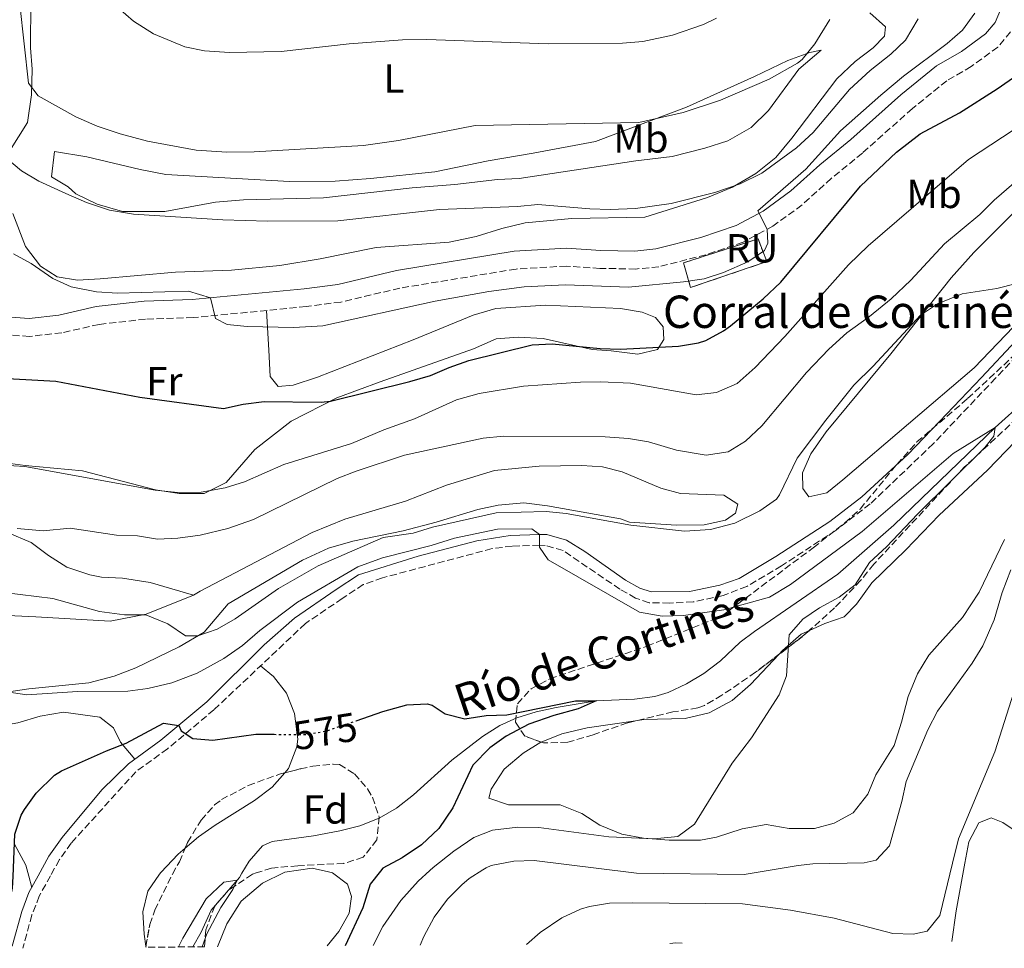
# Model space of a CAD drawing. Units: metres. Extents: x 549575 to 553013, y 4712417 to 4714754.
# Drawn here: x 551182 to 551426, y 4712428 to 4712658 of the extents above; entities that cross this region are included whole.
import ezdxf
from ezdxf.enums import TextEntityAlignment as Align

# ---------------------------------------------------------------- set-up
doc = ezdxf.new("R2010")
doc.units = ezdxf.units.M
doc.header["$MEASUREMENT"] = 0
doc.linetypes.add('DGN Style 3', pattern=[2.435890702152634, 1.739921930109024, -0.6959687720436097])
doc.linetypes.add('DGN Style 5', pattern=[1.217945351076317, 0.5219765790327072, -0.6959687720436097])
for name, color, linetype, lineweight in [('Camino', 7, 'DGN Style 3', 0), ('Cauce lineal', 142, 'Continuous', 13), ('construcción   en ruinas', 1, 'Continuous', 0), ('construcción en ruinas', 1, 'Continuous', 0), ('contrucción  en ruinas', 1, 'DGN Style 3', 13), ('corral', 7, 'Continuous', 0), ('Cota de curva de nivel directora', 7, 'Continuous', 0), ('Curva de nivel directora', 30, 'Continuous', 30), ('Curva de nivel directora no vista', 30, 'DGN Style 5', 30), ('Curva de nivel intermedia', 30, 'Continuous', 0), ('Etiqueta de uso rústico', 92, 'Continuous', 0), ('Etiqueta de zona arbolada', 92, 'Continuous', 0), ('Línea de cambio de uso (parcela vista)', 92, 'Continuous', 0), ('Margen derecho', 7, 'Continuous', 0), ('Texto de arroyo-regatas y barrancos', 142, 'Continuous', 0), ('Zona arbolada', 92, 'DGN Style 3', 0)]:
    doc.layers.add(name, color=color, linetype=linetype, lineweight=lineweight)
doc.styles.add('Style-Arial', font='arial.ttf')

msp = doc.modelspace()

# ---------------------------------------------------------------- linework, layer by layer
at = {"layer": 'Camino', "color": 7, "linetype": 'DGN Style 3', "lineweight": 0}
for points in [[(551427.1499999977, 4712654.609999999, 604.0500000000029), (551423.9899999971, 4712650.850000001, 604.0099999999948), (551417.4299999991, 4712646.050000001, 604.0099999999948), (551411.3500000016, 4712642.530000002, 604.0099999999948), (551402.8700000013, 4712635.65, 604.0899999999966), (551390.550000001, 4712624.689999999, 604.0099999999948), (551382.8700000008, 4712618.449999999, 604.1300000000048), (551375.6700000013, 4712611.890000001, 604.3300000000017), (551368.4299999994, 4712606.609999999, 604.6900000000024), (551361.1099999992, 4712602.690000001, 604.8899999999994), (551351.8700000012, 4712599.57, 605.1699999999983), (551340.2699999984, 4712596.610000002, 605.4900000000054), (551334.5500000007, 4712596.050000003, 605.529999999999), (551325.7100000005, 4712596.210000001, 605.570000000007), (551317.4699999974, 4712596.77, 605.6499999999943), (551304.9899999984, 4712596.050000003, 605.6499999999943), (551276.3099999987, 4712591.330000003, 606.2899999999936), (551261.7499999986, 4712587.890000002, 606.25), (551253.1900000002, 4712586.77, 606.2100000000065), (551225.2699999983, 4712584.050000002, 604.6900000000024), (551213.4699999989, 4712583.650000001, 604.2100000000064), (551202.0300000013, 4712582.370000001, 603.8500000000059), (551192.7899999989, 4712580.290000002, 603.4900000000052), (551184.7899999992, 4712579.410000001, 602.3699999999953), (551175.989999997, 4712580.050000001, 601.8099999999977)], [(551430.2999999992, 4712576.36, 581.6699999999984), (551423.4299999983, 4712569.08, 581.5599999999978), (551408.03, 4712552.890000001, 580.5899999999965), (551392.4599999998, 4712538.020000001, 580.3099999999977), (551384.0199999998, 4712531.550000002, 580.1499999999943), (551370.5899999986, 4712522.77, 579.9199999999984), (551361.9899999975, 4712517.650000001, 579.8000000000029), (551356.109999999, 4712515.410000001, 579.7599999999949), (551348.7399999974, 4712513.850000001, 579.7599999999949), (551342.8700000001, 4712513.540000001, 579.7599999999949), (551337.87, 4712513.65, 579.9199999999984), (551334.5100000005, 4712514.77, 580.0800000000017), (551330.6399999993, 4712516.980000001, 580.1600000000036), (551316.5899999988, 4712526.529999999, 580.3600000000006), (551312.19, 4712527.810000002, 580.3200000000071), (551310.7800000019, 4712527.859999999, 580.2700000000042), (551304.0300000015, 4712527.610000002, 579.9600000000064), (551299.0699999996, 4712527.01, 579.7200000000014), (551271.989999998, 4712519.779999999, 578.8699999999955), (551267.2699999996, 4712518.130000002, 578.6399999999995), (551262.0700000006, 4712514.689999999, 578.0399999999938), (551252.9699999989, 4712508.5, 577.550000000003), (551230.3799999979, 4712487.199999999, 575.6600000000036), (551218.9099999992, 4712477.57, 574.8399999999966), (551211.0700000004, 4712471.890000001, 574.3600000000006), (551195.1200000001, 4712454.260000002, 573.4199999999984), (551192.2199999989, 4712450.190000001, 573.2599999999948), (551189.9999999993, 4712446.199999999, 573.1699999999983), (551187.2199999989, 4712441.190000001, 573.0700000000071), (551185.4299999984, 4712436.529999999, 573.0399999999937), (551183.1499999985, 4712428.34, 572.8099999999978)]]:
    msp.add_polyline3d(points, dxfattribs=at)
at = {"layer": 'Cauce lineal', "color": 142, "linetype": 'Continuous', "lineweight": 13}
msp.add_polyline3d([(551430.6500000004, 4712563.480000001, 580.4799999999959), (551423.3099999996, 4712556.92, 580), (551398.29, 4712532.82, 578.6999999999971), (551384.4900000002, 4712520.720000001, 577.9100000000036), (551363.8799999999, 4712506.529999999, 577.320000000007), (551360.3499999996, 4712503.890000001, 577.1600000000036), (551355.4699999997, 4712499.25, 576.8399999999965), (551351.4100000003, 4712496.199999999, 576.6399999999994), (551347.1100000005, 4712493.58, 576.4700000000012), (551342.5599999996, 4712491.51, 576.3000000000029), (551339.2300000004, 4712490.449999999, 576.1600000000036), (551334.2800000003, 4712489.810000001, 575.7899999999936), (551324.75, 4712489.41, 575), (551314.8799999999, 4712487.77, 574.7200000000012), (551309.9900000002, 4712486.710000001, 574.6199999999953), (551305.2000000002, 4712485.230000001, 574.5399999999936), (551300.9500000002, 4712483.33, 574.4799999999959), (551296.7199999997, 4712480.619999999, 574.4199999999983), (551289.1500000004, 4712474.77, 574.3600000000006), (551279.6699999999, 4712466.210000001, 574.1999999999971), (551275.4699999997, 4712462.930000001, 574.0399999999936), (551271.1500000004, 4712460.41, 573.9199999999983), (551266.4100000003, 4712458.57, 573.7599999999948), (551261.4299999997, 4712457.279999999, 573.5800000000017), (551254.9500000002, 4712456.050000001, 573.3999999999943), (551244.7199999997, 4712454.689999999, 573.1199999999953), (551242.3499999996, 4712453.57, 573), (551239.0800000001, 4712449.83, 571.75), (551237.29, 4712446.859999999, 570.570000000007), (551236.6600000003, 4712445.810000001, 570.1499999999943), (551229.6699999999, 4712437.730000001, 569.0399999999936), (551227.2300000004, 4712432.289999999, 568.6000000000058), (551225.1399999997, 4712428.65, 568.3800000000047)], dxfattribs=at)
at = {"layer": 'construcción   en ruinas', "color": 1, "linetype": 'Continuous', "lineweight": 0}
msp.add_polyline3d([(551366.9100000003, 4712597.890000001, 605.8099999999977), (551348.1100000005, 4712591.49, 607.6499999999943), (551346.3499999996, 4712597.57, 608.1300000000047), (551364.75, 4712603.49, 606.2899999999936)], close=True, dxfattribs=at)
at = {"layer": 'contrucción  en ruinas', "color": 1, "linetype": 'DGN Style 3', "lineweight": 13}
msp.add_polyline3d([(551348.1100000005, 4712591.49, 607.6499999999943), (551346.3499999996, 4712597.57, 608.1300000000047), (551364.75, 4712603.49, 606.2899999999936), (551366.9100000003, 4712597.890000001, 605.8099999999977), (551348.1100000005, 4712591.49, 607.6499999999943)], dxfattribs=at)
at = {"layer": 'Curva de nivel directora', "color": 30, "linetype": 'Continuous', "lineweight": 30, "flags": 128}
for points, elevation in [([(551174.9000000008, 4712569.290000001), (551191.3000000002, 4712568.32), (551212.0699999996, 4712564.370000001), (551232.7099999991, 4712561.57), (551237.5899999986, 4712562.650000002), (551242.7899999998, 4712563.369999999), (551256.829999999, 4712563.190000001), (551259.1499999991, 4712563.41), (551278.7899999997, 4712568.289999999), (551283.8700000002, 4712569.730000001), (551288.4399999991, 4712571.750000002), (551293.3200000006, 4712573.439999999), (551308.949999999, 4712577.33), (551313.9400000002, 4712577.580000001), (551325.7499999986, 4712576.45), (551330.7499999988, 4712576.270000001), (551345.1499999999, 4712577.010000001), (551350.0799999986, 4712577.789999999), (551351.8299999987, 4712578.37), (551356.2299999997, 4712580.760000002), (551357.9899999988, 4712582.050000001), (551366.0299999987, 4712588.660000001), (551370.4099999997, 4712592.770000001), (551390.0999999995, 4712616.470000001), (551398.9299999984, 4712624.890000001), (551404.8299999993, 4712629.41), (551414.5099999999, 4712634.650000001), (551423.8099999982, 4712640.550000001), (551433.5099999988, 4712647.33)], 600.0000000000001), ([(551265.5199999994, 4712484.51), (551272.0700000008, 4712486.77), (551277.9899999995, 4712488.450000001), (551283.0099999997, 4712488.650000002), (551284.3099999983, 4712488.37), (551287.5099999991, 4712486.210000001), (551292.3799999995, 4712485), (551297.61, 4712485.800000002), (551302.7100000005, 4712485.960000001), (551319.6699999989, 4712489.410000003), (551324.7499999994, 4712489.410000003), (551320.3499999985, 4712487.410000001), (551314.3499999992, 4712485.810000001), (551308.1899999991, 4712483.650000002), (551302.5899999999, 4712480.690000001), (551298.5300000008, 4712477.78), (551294.3299999987, 4712473.550000001), (551289.3399999997, 4712462.960000001), (551285.949999999, 4712457.890000002), (551281.6299999984, 4712453.890000001), (551276.8699999996, 4712450.609999999), (551272.110000001, 4712448.050000002), (551271.5399999988, 4712447.340000002), (551268.9900000007, 4712444.140000001), (551267.1100000008, 4712438.289999999), (551262.7799999992, 4712428.930000001)], 575.0000000000005), ([(551176.8699999999, 4712428.300000002), (551178.4300000002, 4712432.530000002), (551180.6499999996, 4712443.130000004), (551180.769999998, 4712446.070000002), (551181.1900000006, 4712456.449999999), (551182.7300000006, 4712461.180000001), (551183.5499999986, 4712462.609999999), (551186.4900000001, 4712466.640000002), (551190.9899999995, 4712471.07), (551192.7499999986, 4712472.130000002), (551203.8300000007, 4712477.090000002), (551208.6699999998, 4712478.930000002), (551217.91, 4712483.890000001), (551221.6699999997, 4712483.359999999), (551222.2699999987, 4712481.970000001), (551225.1499999998, 4712480.130000002), (551230.1099999996, 4712479.730000001), (551240.7499999991, 4712481.170000001), (551245.2100000005, 4712481.140000002)], 575.0000000000005)]:
    msp.add_lwpolyline(points, dxfattribs=dict(at, elevation=elevation))
at = {"layer": 'Curva de nivel directora no vista', "color": 30, "linetype": 'DGN Style 5', "lineweight": 30, "elevation": 575.0000000000005, "flags": 128}
msp.add_lwpolyline([(551245.2100000005, 4712481.140000002), (551252.989999999, 4712481.09), (551257.9199999998, 4712481.900000001), (551265.5199999994, 4712484.51)], dxfattribs=at)
at = {"layer": 'Curva de nivel intermedia', "color": 30, "linetype": 'Continuous', "lineweight": 0, "flags": 128}
for points, elevation in [([(551182.4400000023, 4712661.4), (551184.5900000002, 4712641.970000001), (551186.9500000007, 4712638.850000001), (551196.2900000013, 4712633.59), (551201.5700000009, 4712631.34), (551207.2500000005, 4712629.41), (551213.9900000017, 4712627.649999999), (551225.9600000011, 4712625.369999999), (551233.5499999997, 4712624.92), (551240.3500000013, 4712624.989999999), (551267.2899999997, 4712626.539999999), (551275.9300000009, 4712627.79), (551294.9299999999, 4712631.46), (551335.3100000006, 4712632.210000001), (551346.2699999998, 4712634.720000001), (551355.4699999997, 4712637.73), (551367.5100000007, 4712642.910000001), (551374.4800000022, 4712646.849999999), (551375.630000001, 4712647.810000001), (551378.8099999996, 4712651.67), (551382.5100000009, 4712657.649999999)], 615), ([(551180.8700000008, 4712599.81), (551185.2400000007, 4712597.390000002), (551190.5500000014, 4712593.730000001), (551195.1, 4712591.649999999), (551201.3899999998, 4712590.38), (551206.5399999997, 4712590.119999998), (551224.1100000005, 4712590.609999999), (551229.5199999996, 4712588.92), (551230.7900000014, 4712583.810000001), (551233.6300000001, 4712582.369999998), (551238.6000000011, 4712581.850000001), (551250.070000002, 4712581.59), (551257.2600000004, 4712581.990000002), (551285.0500000004, 4712588.140000001), (551298.2800000005, 4712590.470000001), (551306.9900000009, 4712591.649999999), (551317.2300000003, 4712592.159999998), (551332.7900000017, 4712591.570000002), (551346.3100000002, 4712592.850000001), (551351.470000001, 4712593.649999999), (551356.2099999996, 4712595.21), (551362.2300000011, 4712597.81), (551366.3399999995, 4712600.63), (551367.1500000008, 4712602.449999999), (551367.0400000013, 4712605.859999998), (551364.680000001, 4712610.4), (551376.5699999998, 4712620.689999999), (551385.1500000008, 4712630.13), (551395.1100000007, 4712639.010000001), (551400.7099999998, 4712643.65), (551411.47, 4712651.730000001), (551415.2200000007, 4712655.03), (551418.2699999994, 4712659.25)], 605.0000000000001), ([(551206.7099999995, 4712660.529999998), (551210.5000000005, 4712657.27), (551215.42, 4712654.109999999), (551223.1500000015, 4712650.929999998), (551228.0500000011, 4712649.939999999), (551234.2600000004, 4712649.509999999), (551246.9500000017, 4712649.730000001), (551263.7500000015, 4712651.65), (551276.9099999999, 4712652.609999999), (551282.9900000019, 4712652.689999999), (551312.9100000019, 4712651.659999999), (551331.3099999997, 4712651.810000001), (551336.2800000008, 4712652.27), (551343.6600000013, 4712653.789999999), (551351.3000000012, 4712656.46), (551354.4700000007, 4712657.970000002)], 620.0000000000001), ([(551177.6299999999, 4712624.640000001), (551182.8300000011, 4712620.289999999), (551187.1600000006, 4712617.779999998), (551193.8300000004, 4712614.689999999), (551198.8700000008, 4712612.449999999), (551204.5500000004, 4712610.609999998), (551210.5099999993, 4712609.57), (551232.5500000005, 4712608.21), (551243.6300000002, 4712607.900000001), (551260.9900000009, 4712607.970000001), (551286.0700000019, 4712610.769999999), (551305.3900000006, 4712611.490000002), (551310.3700000006, 4712611.980000001), (551323.2300000017, 4712610.930000001), (551328.2300000018, 4712610.76), (551334.5000000015, 4712611.01), (551343.2700000001, 4712612.210000001), (551354.0599999994, 4712614.949999998), (551360.3300000012, 4712617.11), (551365.7100000014, 4712619.73), (551374.2200000007, 4712625.999999999), (551378.3500000014, 4712629.759999999), (551387.3500000002, 4712640.369999999), (551392.4700000009, 4712645.09), (551397.5899999995, 4712649.09), (551401.1400000014, 4712652.59), (551404.3399999999, 4712657.83)], 609.9999999999999), ([(551170.0400000014, 4712548.140000002), (551183.6300000013, 4712547.249999999), (551215.8300000014, 4712541.409999999), (551222.2300000007, 4712540.77), (551227.2199999996, 4712540.939999999), (551233.1500000019, 4712541.970000001), (551237.9000000015, 4712543.529999998), (551247.6700000014, 4712547.810000001), (551264.3500000006, 4712552.92), (551272.3500000001, 4712556.369999999), (551279.9500000019, 4712559.009999999), (551290.2699999996, 4712563.73), (551295.8700000009, 4712565.33), (551306.8300000001, 4712567.09), (551320.9100000017, 4712568.130000001), (551325.9100000019, 4712568.220000001), (551333.27, 4712567.889999999), (551349.5100000009, 4712565.01), (551354.4700000007, 4712565.56), (551359.6000000006, 4712567.789999999), (551364.0300000005, 4712571.760000001), (551371.3700000008, 4712579.42), (551387.1400000001, 4712597.080000001), (551391.9300000002, 4712601.740000002), (551416.7699999998, 4712623.100000001), (551433.5100000012, 4712634.100000001)], 595.0000000000001), ([(551181.7900000018, 4712531.970000001), (551188.1900000012, 4712531.409999998), (551194.8699999999, 4712532.05), (551206.3099999995, 4712530.289999999), (551211.4700000006, 4712530.13), (551216.4700000006, 4712529.33), (551221.4600000017, 4712529.59), (551226.9400000002, 4712530.34), (551233.8300000012, 4712531.970000001), (551240.1100000021, 4712534.209999999), (551260.8300000001, 4712544.289999999), (551265.5100000005, 4712546.13), (551277.4700000009, 4712550.05), (551296.9100000003, 4712554.289999999), (551301.8900000004, 4712554.76), (551326.9900000015, 4712554.61), (551332.7500000015, 4712554.21), (551337.6799999999, 4712553.369999999), (551344.6300000014, 4712551.329999999), (551351.9500000017, 4712550.05), (551357.3899999998, 4712550.929999999), (551361.6400000011, 4712553.56), (551365.6900000012, 4712557.289999997), (551376.6900000006, 4712570.470000001), (551382.2699999996, 4712576.289999999), (551386.7100000009, 4712580.289999997), (551392.2699999998, 4712584.289999999), (551397.6299999999, 4712588.689999999), (551402.5100000014, 4712593.33), (551410.7900000005, 4712602.289999999), (551419.51, 4712609.49), (551423.0500000005, 4712613.02), (551430.9500000018, 4712619.910000001)], 590.0000000000001), ([(551162.2300000016, 4712518.13), (551190.5500000014, 4712514.689999999), (551202.1100000017, 4712511.489999998), (551208.2699999998, 4712510.689999999), (551213.5500000014, 4712510.609999998), (551218.9500000017, 4712508.449999999), (551223.3900000007, 4712505.489999999), (551226.4300000005, 4712505.489999999), (551231.1600000003, 4712507.11), (551235.5999999993, 4712509.67), (551246.3100000003, 4712517.170000001), (551256.1100000015, 4712522.73), (551272.1900000013, 4712529.75), (551279.5499999997, 4712530.850000001), (551284.3300000007, 4712532.329999999), (551300.12, 4712535.83), (551312.3900000012, 4712536.13), (551317.3700000012, 4712535.680000001), (551333.3100000002, 4712532.77), (551346.6299999997, 4712531.33), (551353.0300000012, 4712531.730000001), (551358.9900000002, 4712533.250000001), (551365.2300000008, 4712536.289999999), (551369.3000000011, 4712539.25), (551370.07, 4712540.289999999), (551374.3900000006, 4712549.349999999), (551381.4900000017, 4712558.699999998), (551388.4299999998, 4712567.33), (551393.1900000006, 4712572.050000001), (551404.9099999998, 4712584.689999999), (551409.0700000017, 4712587.439999998), (551415.1900000017, 4712589.930000001), (551423.7099999998, 4712591.249999999), (551428.5600000002, 4712592.480000001)], 585), ([(551179.19, 4712491.649999999), (551184.140000001, 4712490.919999998), (551196.6500000012, 4712491.73), (551209.07, 4712491.810000001), (551214.0200000008, 4712492.470000001), (551219.9700000009, 4712493.849999999), (551226.2699999998, 4712496.220000001), (551232.8299999998, 4712499.84), (551237.4700000001, 4712503.100000001), (551241.67, 4712506.769999998), (551250.9900000007, 4712513.810000001), (551265.8800000015, 4712522.539999999), (551271.9700000001, 4712524.75), (551284.02, 4712527.810000001), (551289.7500000009, 4712529.569999999), (551300.3900000005, 4712531.810000001), (551308.8700000007, 4712531.890000001), (551310.7900000007, 4712530.52), (551310.7900000007, 4712527.329999999), (551312.9500000001, 4712524.210000002), (551335.4699999995, 4712511.33), (551341.0700000008, 4712510.289999999), (551346.3100000002, 4712510.449999999), (551356.3500000006, 4712511.88), (551367.6000000001, 4712515), (551372.75, 4712518.13), (551390.4700000006, 4712531.25), (551412.9500000019, 4712550.449999998), (551423.3099999998, 4712556.92), (551423.0300000004, 4712554.76), (551420.7500000005, 4712551.960000001), (551404.1100000017, 4712535.49), (551396.4699999997, 4712527.41), (551392.3100000002, 4712523.57), (551388.7500000016, 4712518.050000002), (551384.7599999995, 4712515.029999999), (551379.9500000017, 4712512.369999999), (551375.7899999998, 4712509.570000002), (551372.4600000016, 4712505.710000001), (551371.7500000009, 4712495.569999999), (551369.9800000006, 4712490.9), (551363.1100000018, 4712480.25), (551358.350000001, 4712474.05), (551349.0300000003, 4712458.929999999), (551344.9700000011, 4712455.940000001), (551339.1200000016, 4712455.320000002), (551327.91, 4712455.810000001), (551310.6299999999, 4712458.130000001), (551305.470000001, 4712458.210000001), (551299.1900000002, 4712457.489999999), (551294.540000001, 4712455.63), (551289.5900000001, 4712452.289999999), (551284.5099999995, 4712448.289999999), (551283.6600000003, 4712447.5), (551280.8300000004, 4712444.9), (551276.5700000001, 4712440.100000001), (551272.110000001, 4712433.65), (551269.7100000003, 4712428.98)], 580.0000000000001), ([(551427.1900000002, 4712521.8), (551425.0300000008, 4712516.199999998), (551423.1100000008, 4712509.399999999), (551420.2699999999, 4712503), (551417.6300000001, 4712498.75), (551409.1200000008, 4712486.83), (551406.6900000012, 4712482.26), (551401.3500000014, 4712469.480000001), (551400.3099999997, 4712464.59), (551397.2300000018, 4712453.57), (551393.9100000004, 4712450.050000001), (551390.950000001, 4712449.409999999), (551378.3100000012, 4712449.17), (551374.6900000002, 4712448.779999998), (551361.3100000003, 4712446.53), (551334.7499999997, 4712446.850000001)], 585), ([(551428.5500000012, 4712493.399999999), (551423.2300000015, 4712476.84), (551414.2300000004, 4712455.359999998), (551412.7599999999, 4712449.310000001), (551409.6300000005, 4712436.439999999), (551406.5400000014, 4712432.509999999), (551403.0700000002, 4712431.8), (551398.0600000012, 4712431.939999999), (551383.5500000004, 4712435.73), (551372.75, 4712437.730000001), (551360.9200000013, 4712439.259999999), (551333.7500000005, 4712439.489999999), (551328.070000001, 4712439.409999998), (551323.1400000001, 4712438.650000001), (551320.8700000015, 4712437.969999999), (551316.3400000007, 4712435.850000001), (551310.9100000014, 4712432.210000001), (551307.5800000011, 4712429.25)], 590.0000000000001), ([(551334.7499999997, 4712446.850000001), (551324.7600000006, 4712448.079999999), (551309.4699999997, 4712449.970000001), (551304.4699999996, 4712449.8), (551298.8700000006, 4712448.710000002), (551297.63, 4712448.210000001), (551296.8099999997, 4712447.690000001), (551293.3899999999, 4712445.529999998), (551291.5900000005, 4712443.970000001), (551288.0800000014, 4712440.400000001), (551284.7300000008, 4712435.949999998), (551282.1800000004, 4712431.239999999), (551281.310000001, 4712429.06)], 585), ([(551221.6300000016, 4712428.630000001), (551222.670000001, 4712430.77), (551228.430000001, 4712440.529999998), (551232.7899999997, 4712444.61), (551236.1100000012, 4712445.090000001), (551235.0300000015, 4712442.849999999), (551232.07, 4712438.369999999), (551228.63, 4712431.890000001), (551227.4600000011, 4712428.67)], 570.0000000000001), ([(551346.0599999997, 4712429.539999999), (551344.4800000016, 4712429.67), (551342.9900000008, 4712429.509999999)], 595.0000000000001)]:
    msp.add_lwpolyline(points, dxfattribs=dict(at, elevation=elevation))
at = {"layer": 'Línea de cambio de uso (parcela vista)', "color": 92, "linetype": 'Continuous', "lineweight": 0, "extrusion": (0.007173612126359872, -0.0515836620644731, 0.9986429117042182), "elevation": -238559.5556650715, "flags": 128}
msp.add_lwpolyline([(1195058.62606823, 4585383.735880653), (1195058.62606823, 4585383.987416357)], dxfattribs=at)
at = {"layer": 'Línea de cambio de uso (parcela vista)', "color": 92, "linetype": 'Continuous', "lineweight": 0}
for points in [[(551179.8700000001, 4712625.17, 609.5099999999948), (551184.3499999996, 4712632.210000001, 612.029999999999), (551185.3499999996, 4712639.09, 614.3899999999994), (551185.4699999997, 4712645.41, 615.7899999999936), (551185.1100000005, 4712650.689999999, 616.1900000000023), (551185.1500000004, 4712662.210000001, 616.8699999999953), (551185.3899999997, 4712674.050000001, 617.9499999999971), (551186.4299999997, 4712679.730000001, 618.8300000000017), (551189.6299999999, 4712684.210000001, 619.8300000000017), (551193.2797999998, 4712685.510399999, 620.1551999999938)], [(551392.3499999996, 4712659.33, 612.8699999999953), (551396.2699999996, 4712655.890000001, 612.1499999999943), (551395.9900000002, 4712653.57, 612.1900000000023), (551393.1900000004, 4712650.689999999, 612.429999999993), (551388.75, 4712647.33, 613.1499999999943), (551384.1900000004, 4712643.01, 613.029999999999), (551373.1100000005, 4712628.369999999, 610.5899999999965), (551369.1500000004, 4712623.57, 610.1900000000023), (551364.2300000004, 4712619.65, 610.1100000000006), (551358.4699999997, 4712616.289999999, 609.9499999999971), (551352.2699999996, 4712613.730000001, 610.070000000007), (551336.8300000001, 4712608.850000001, 609.75), (551318.75, 4712608.529999999, 609.5099999999948), (551307.2699999996, 4712607.49, 609.3500000000058), (551301.5099999999, 4712606.050000001, 609.1900000000023), (551295.1100000005, 4712604.050000001, 609.1900000000023), (551288.4699999997, 4712602.689999999, 609.1900000000023), (551270.4299999997, 4712601.33, 609.1900000000023), (551256.5899999999, 4712598.529999999, 609.029999999999), (551246.6699999999, 4712596.930000001, 608.7100000000064), (551234.7100000001, 4712595.730000001, 608.3500000000058), (551220.9100000003, 4712595.25, 607.9499999999971), (551202.3099999996, 4712593.65, 606.6699999999983), (551196.7100000001, 4712593.33, 606.6699999999983), (551191.6299999999, 4712594.130000001, 606.6699999999983), (551187.5499999998, 4712596.77, 606.75), (551183.8700000001, 4712601.57, 606.8300000000017), (551180.6699999999, 4712609.730000001, 607.3899999999994)], [(551207.8300000001, 4712610.210000001, 609.9100000000036), (551201.5099999999, 4712612.050000001, 609.5899999999965), (551196.2699999996, 4712614.609999999, 609.429999999993), (551194.3499999996, 4712616.369999999, 609.4700000000012), (551190.2699999996, 4712618.77, 609.6300000000047), (551190.9900000002, 4712625.09, 611.7100000000064), (551198.9500000002, 4712623.730000001, 612.5099999999948), (551212.1500000004, 4712620.609999999, 613.2299999999959), (551218.5099999999, 4712619.41, 613.2299999999959), (551249.0300000003, 4712617.65, 613.1499999999943), (551260.3099999996, 4712617.730000001, 613.1900000000023), (551269.0300000003, 4712618.369999999, 613.1900000000023), (551284.9100000003, 4712620.050000001, 612.9499999999971), (551298.0700000003, 4712622.77, 613.070000000007), (551309.1900000004, 4712624.689999999, 613.3099999999977), (551324.5899999999, 4712627.57, 614.1100000000006), (551347.1100000005, 4712636.050000001, 615.029999999999), (551363.8700000001, 4712643.57, 615.5099999999948), (551372.1100000005, 4712647.57, 615.2700000000041), (551377.5899999999, 4712649.49, 614.8699999999953), (551380.3899999997, 4712650.050000001, 614.4700000000012), (551374.8300000001, 4712645.41, 613.9900000000052), (551367.3499999996, 4712635.17, 612.8699999999953), (551363.0300000003, 4712631.01, 612.3500000000058), (551357.2699999996, 4712627.730000001, 611.9900000000052), (551351.5899999999, 4712625.890000001, 611.9100000000036), (551343.5899999999, 4712623.810000001, 611.6300000000047), (551334.5499999998, 4712622.77, 611.4700000000012), (551305.75, 4712618.369999999, 611.2299999999959), (551300.3899999997, 4712618.130000001, 610.9900000000052), (551289.9100000003, 4712616.930000001, 610.9900000000052), (551279.3499999996, 4712616.130000001, 610.9900000000052), (551257.4699999997, 4712613.65, 611.070000000007), (551237.6699999999, 4712613.09, 610.9900000000052), (551230.75, 4712612.529999999, 610.9900000000052), (551218.2300000004, 4712610.210000001, 610.6699999999983), (551207.8300000001, 4712610.210000001, 609.9100000000036)], [(551377.2699999996, 4712539.810000001, 583.529999999999), (551375.8300000001, 4712541.810000001, 583.4900000000052), (551375.75, 4712545.730000001, 583.3699999999953), (551377.79, 4712550.369999999, 583.2899999999936), (551381.5499999998, 4712555.810000001, 583.2899999999936), (551397.5499999998, 4712575.09, 584.2899999999936), (551412.4299999997, 4712593.890000001, 585.6100000000006), (551418.0700000003, 4712600.130000001, 586.0099999999948), (551431.6699999999, 4712613.720000001, 586.7299999999959)], [(551167.6299999999, 4712549.65, 596.2599999999948), (551183.75, 4712547.49, 595.9799999999959), (551197.9500000002, 4712546.210000001, 595.7400000000052), (551215.9500000002, 4712541.49, 596.1399999999994), (551221.79, 4712540.609999999, 596.2599999999948), (551227.9500000002, 4712540.609999999, 595.9799999999959), (551233.4299999997, 4712543.33, 596.3000000000029), (551240.4699999997, 4712551.49, 597.6600000000036), (551249.4699999997, 4712558.449999999, 599.6600000000036), (551260.75, 4712564.210000001, 600.4199999999983), (551271.4299999997, 4712568.210000001, 600.6600000000036), (551294.5099999999, 4712576.369999999, 601.9400000000023), (551300.0700000003, 4712578.77, 601.8999999999943), (551305.5099999999, 4712579.25, 601.6999999999971), (551311.6699999999, 4712578.850000001, 601.5399999999936), (551323.8300000001, 4712576.210000001, 600.6600000000036), (551328.5099999999, 4712575.810000001, 600.3800000000047), (551335.0300000003, 4712575.01, 600.4600000000064), (551339.9500000002, 4712576.210000001, 600.6199999999953), (551341.5099999999, 4712578.609999999, 600.820000000007), (551341.3499999996, 4712581.730000001, 601.2200000000012), (551339.4699999997, 4712584.050000001, 601.3800000000047), (551336.1500000004, 4712585.41, 601.5), (551330.75, 4712586.289999999, 601.5399999999936), (551312.2699999996, 4712587.09, 602.5399999999936), (551300.0300000003, 4712586.289999999, 602.5), (551294.4299999997, 4712584.609999999, 602.2599999999948), (551279.5899999999, 4712578.529999999, 601.4600000000064), (551255.9900000002, 4712569.33, 601.1399999999994), (551249.9100000003, 4712567.33, 600.9799999999959), (551246.2300000004, 4712567.01, 601.0200000000041), (551244.2300000004, 4712569.49, 601.5399999999936), (551243.9100000003, 4712575.970000001, 602.9400000000023), (551243.3399999999, 4712585.810000001, 605.6699999999983)], [(551427.8300000001, 4712581.800000001, 584.6100000000006), (551418.1500000004, 4712571.65, 584.3300000000017), (551385.7100000001, 4712543.970000001, 583.6900000000023), (551381.75, 4712540.77, 583.4900000000052), (551377.2699999996, 4712539.810000001, 583.529999999999)], [(551377.4746000003, 4712506.820599999, 581.0092000000004), (551381.2300000004, 4712508.529999999, 581.320000000007), (551386.0700000003, 4712510.130000001, 581.679999999993), (551389.0700000003, 4712513.25, 581.7599999999948), (551392.8700000001, 4712518.529999999, 582.1600000000036), (551401.2699999996, 4712526.689999999, 582.6399999999994), (551409.5099999999, 4712535.25, 582.679999999993), (551421.4299999997, 4712546.359999999, 583), (551430.6299999999, 4712555.960000001, 583.0399999999936)], [(551225.3499999996, 4712515.49, 587.0099999999948), (551226.9500000002, 4712516.529999999, 586.6499999999943), (551254.6299999999, 4712531.01, 586.2100000000064), (551262.7100000001, 4712534.289999999, 586.0099999999948), (551277.6699999999, 4712538.689999999, 585.8099999999977), (551287.8300000001, 4712542.689999999, 585.9700000000012), (551299.7100000001, 4712546.289999999, 586.3300000000017), (551310.7100000001, 4712547.33, 586.7299999999959), (551321.2699999996, 4712547.49, 587.6900000000023), (551326.3499999996, 4712547.17, 588.0099999999948), (551331.2300000004, 4712545.970000001, 588.3300000000017), (551340.7100000001, 4712541.890000001, 588.1300000000047), (551345.5899999999, 4712540.609999999, 587.8099999999977), (551356.3099999996, 4712540.210000001, 587.1300000000047), (551359.75, 4712537.970000001, 586.6499999999943), (551359.2300000004, 4712535.730000001, 587.0099999999948), (551356.75, 4712534.050000001, 587.3300000000017), (551351.4699999997, 4712532.850000001, 587.4100000000036), (551344.6299999999, 4712532.77, 587.1699999999983), (551332.9900000002, 4712533.57, 587.2100000000064), (551330.79, 4712534.369999999, 587.1300000000047), (551312.75, 4712537.57, 586.8099999999977), (551306.9100000003, 4712538.289999999, 586.4900000000052), (551300.5899999999, 4712537.730000001, 586.1699999999983), (551295.5499999998, 4712536.689999999, 585.9700000000012), (551285.2699999996, 4712533.57, 585.3699999999953), (551277.1500000004, 4712531.41, 585.6100000000006), (551264.7100000001, 4712528.850000001, 585.8899999999994), (551258.7100000001, 4712527.09, 585.929999999993), (551252.2300000004, 4712524.130000001, 585.7700000000041), (551233.8700000001, 4712513.33, 585.6900000000023), (551227.9900000002, 4712506.369999999, 585.3699999999953), (551221.79, 4712502.77, 584.8500000000058), (551211.0700000003, 4712497.57, 583.4900000000052), (551205.7100000001, 4712495.49, 583.0899999999965), (551199.4699999997, 4712493.890000001, 582.6499999999943), (551184.6699999999, 4712492.369999999, 581.0899999999965), (551174.0300000003, 4712490.77, 579.6499999999943)], [(551118.3499999996, 4712531.41, 584.7299999999959), (551120.5099999999, 4712531.890000001, 585.2100000000064), (551131.6299999999, 4712534.130000001, 586.3300000000017), (551157.75, 4712534.369999999, 587.8899999999994), (551165.1500000004, 4712533.970000001, 588.0099999999948), (551172.3099999996, 4712532.850000001, 588.0500000000029), (551179.3499999996, 4712531.01, 588.0500000000029), (551185.2699999996, 4712528.529999999, 587.9700000000012), (551189.5499999998, 4712525.33, 587.8500000000058), (551194.0300000003, 4712522.449999999, 587.4499999999971), (551199.75, 4712520.529999999, 587.529999999999), (551202.6299999999, 4712519.970000001, 587.529999999999), (551207.79, 4712519.730000001, 587.570000000007), (551214.6299999999, 4712518.609999999, 587.4900000000052), (551225.3499999996, 4712515.49, 587.0099999999948)], [(551118.3499999996, 4712531.41, 584.7299999999959), (551125.1900000004, 4712518.449999999, 583.1300000000047), (551127.6299999999, 4712516.449999999, 582.8099999999977), (551132.6299999999, 4712515.01, 582.3699999999953), (551164.1900000004, 4712511.57, 582.8099999999977), (551174.2699999996, 4712510.77, 582.8099999999977), (551186.3899999997, 4712510.130000001, 583.0099999999948), (551204.7100000001, 4712509.09, 584.529999999999), (551213.6699999999, 4712510.850000001, 585.529999999999), (551225.3499999996, 4712515.49, 587.0099999999948)], [(551425.6299999999, 4712529.24, 583.0399999999936), (551419.3499999996, 4712516.279999999, 582.7599999999948), (551415.2300000004, 4712509.960000001, 582.7599999999948), (551406.9500000002, 4712500.689999999, 582.5200000000041), (551404.1100000005, 4712496.050000001, 582.3600000000006), (551401.8700000001, 4712490.449999999, 582.3600000000006), (551400.2300000004, 4712484.130000001, 582.3600000000006), (551398.3899999997, 4712478.369999999, 582.6000000000058), (551393.8700000001, 4712471.17, 582.5599999999977), (551391.8700000001, 4712466.369999999, 582.6000000000058), (551388.2300000004, 4712461.730000001, 582.3999999999943), (551383.5499999998, 4712459.17, 582.0399999999936), (551378.6699999999, 4712457.890000001, 581.8800000000047), (551372.4699999997, 4712457.890000001, 581.4799999999959), (551366.75, 4712458.850000001, 581.0800000000017), (551360.8300000001, 4712457.810000001, 580.6399999999994), (551354.4699999997, 4712455.730000001, 580.279999999999), (551350.5499999998, 4712455.01, 580.0399999999936), (551342.79, 4712455.01, 579.7200000000012), (551336.5099999999, 4712455.49, 579.320000000007), (551331.1500000004, 4712456.449999999, 578.8800000000047), (551325.6699999999, 4712458.689999999, 578.279999999999), (551321.2300000004, 4712461.57, 577.5200000000041), (551315.9100000003, 4712463.730000001, 577.1999999999971), (551303.1500000004, 4712463.730000001, 576.8800000000047), (551298.2699999996, 4712465.41, 576.3600000000006), (551298.8700000001, 4712467.57, 576.3600000000006), (551302.0300000003, 4712472.529999999, 576.3999999999943), (551306.7100000001, 4712476.449999999, 576.6399999999994), (551311.1500000004, 4712479.17, 576.8399999999965), (551311.2287999997, 4712479.202, 576.842499999999)], [(551370.0004000004, 4712500.9301, 580.4529999999941), (551370.8300000001, 4712501.810000001, 580.5200000000041), (551375.4299999997, 4712505.890000001, 580.8399999999965), (551377.4746000003, 4712506.820599999, 581.0092000000004)], [(551334.5092000002, 4712484.478499999, 578.0950000000012), (551336.5499999998, 4712484.77, 578.1999999999971), (551346.75, 4712485.01, 579.0399999999936), (551352.6699999999, 4712486.449999999, 579.3999999999943), (551358.3499999996, 4712489.49, 579.6399999999994), (551362.9100000003, 4712493.41, 579.8800000000047), (551370.0004000004, 4712500.9301, 580.4529999999941)], [(551247.8476, 4712471.6613, 574.539499999999), (551248.75, 4712472.689999999, 574.7200000000012), (551250.8300000001, 4712478.050000001, 575.1600000000036), (551251.1100000005, 4712479.970000001, 575.1199999999953), (551250.2699999996, 4712486.289999999, 575.8800000000047), (551248.2699999996, 4712491.33, 576.1999999999971), (551245.1100000005, 4712495.41, 576.1600000000036), (551241.8899999997, 4712498.050000001, 576.6199999999953)], [(551176.6699999999, 4712483.09, 577.0899999999965), (551181.9500000002, 4712483.970000001, 576.929999999993), (551187.4699999997, 4712485.65, 576.8099999999977), (551193.1900000004, 4712486.609999999, 576.570000000007), (551202.1900000004, 4712485.41, 576.3699999999953), (551205.5899999999, 4712482.77, 575.6900000000023), (551207.3099999996, 4712479.17, 575.25), (551210.8600000005, 4712475.02, 574.4499999999971)], [(551311.2287999997, 4712479.202, 576.842499999999), (551316.2699999996, 4712481.25, 577), (551322.5499999998, 4712482.77, 577.4799999999959), (551334.5092000002, 4712484.478499999, 578.0950000000012)], [(551223.2559000002, 4712453.005200001, 572.7871000000014), (551226.5899999999, 4712455.810000001, 572.8399999999965), (551230.7100000001, 4712458.689999999, 572.8399999999965), (551240.4299999997, 4712464.77, 573.4799999999959), (551244.75, 4712468.130000001, 573.9199999999983), (551247.8476, 4712471.6613, 574.539499999999)], [(551412.6200000001, 4712430.02, 592.679999999993), (551413.7100000001, 4712437.560000001, 592.1100000000006), (551415.8700000001, 4712449.350000001, 592.3000000000029), (551416.8300000001, 4712454.600000001, 592.3899999999994), (551419.3099999996, 4712459.32, 592.9499999999971), (551422.3499999996, 4712460.52, 593.3099999999977), (551425.1900000004, 4712459.4, 593.75), (551429.5099999999, 4712456.52, 594.9900000000052), (551434.3899999997, 4712455.720000001, 596.5500000000029), (551436.1100000005, 4712457.800000001, 597.1499999999943), (551440.75, 4712461.16, 599.6300000000047), (551443.6699999999, 4712461.08, 600.9900000000052), (551446.3099999996, 4712458.600000001, 602.1100000000006), (551449.0700000003, 4712454.359999999, 602.8300000000017), (551451.6500000004, 4712449.850000001, 603.179999999993), (551455.0700000003, 4712443.720000001, 603.1499999999943), (551457.0700000003, 4712438.039999999, 603.029999999999), (551458.4299999997, 4712431.24, 602.9100000000036), (551458.4500000002, 4712430.359999999, 602.929999999993)], [(551185.3799999999, 4712443.310000001, 573.0899999999965), (551184.6500000004, 4712446.119999999, 573.5800000000017), (551183.9500000002, 4712448.850000001, 574.0500000000029), (551181.1500000004, 4712454.050000001, 575.0500000000029)], [(551213.5653999997, 4712428.818800001, 571.3631000000023), (551213.1500000004, 4712431.810000001, 571.5200000000041), (551212.79, 4712437.33, 571.8399999999965), (551214.0700000003, 4712442.369999999, 572.279999999999), (551216.9299999997, 4712446.57, 572.529999999999), (551217.2300000004, 4712447.01, 572.5599999999977), (551221.5499999998, 4712451.57, 572.7599999999948), (551223.2559000002, 4712453.005200001, 572.7871000000014)], [(551231.2300000004, 4712428.699999999, 572.2299999999959), (551233.5499999998, 4712434.369999999, 572.8800000000047), (551237.0700000003, 4712439.970000001, 573.2400000000052), (551242.3499999996, 4712444.369999999, 573.4799999999959), (551247.7400000002, 4712447, 573.6000000000058), (551247.9100000003, 4712447.09, 573.6000000000058), (551254.6299999999, 4712448.130000001, 573.8000000000029), (551258.7000000002, 4712447.16, 574.0599999999977), (551259.6699999999, 4712446.930000001, 574.1199999999953), (551263.3499999996, 4712444.130000001, 574.1600000000036), (551264.3899999997, 4712441.09, 574.1600000000036), (551263.75, 4712437.01, 574.0800000000017), (551261.2300000004, 4712432.449999999, 573.9199999999983), (551258.3499999996, 4712428.9, 573.7200000000012)]]:
    msp.add_polyline3d(points, dxfattribs=at)
at = {"layer": 'Margen derecho', "color": 7, "linetype": 'Continuous', "lineweight": 0}
for points in [[(551176.7600000004, 4712584.440000001, 601.8099999999977), (551184.7100000009, 4712583.859999999, 602.3699999999953), (551192.0599999981, 4712584.670000001, 603.4900000000052), (551201.2899999992, 4712586.75, 603.8500000000059), (551213.1499999991, 4712588.080000003, 604.2100000000064), (551224.98, 4712588.480000001, 604.6900000000024), (551252.6900000017, 4712591.180000001, 606.2100000000065), (551260.9499999986, 4712592.260000002, 606.25), (551275.4400000013, 4712595.680000002, 606.2899999999936), (551304.4999999988, 4712600.460000004, 605.6499999999943), (551317.4899999974, 4712601.210000001, 605.6499999999943), (551325.8999999984, 4712600.640000002, 605.570000000007), (551334.3699999996, 4712600.490000002, 605.529999999999), (551339.4999999994, 4712600.99, 605.4900000000054), (551350.6099999984, 4712603.820000002, 605.1699999999983), (551359.3399999989, 4712606.770000001, 604.8899999999994), (551366.0599999978, 4712610.370000001, 604.6900000000024), (551372.8599999995, 4712615.330000001, 604.3300000000017), (551379.9800000008, 4712621.810000001, 604.1300000000048), (551387.6799999988, 4712628.070000002, 604.0099999999948), (551399.9999999991, 4712639.03, 604.0899999999966), (551408.829999998, 4712646.189999999, 604.0099999999948), (551414.9999999994, 4712649.770000001, 604.0099999999948), (551420.9400000004, 4712654.109999999, 604.0099999999948), (551423.3299999976, 4712656.95, 604.0500000000029), (551424.6599999998, 4712660.080000001, 604.0899999999966)], [(551180.5199999999, 4712428.830000003, 572.8000000000029), (551182.8999999982, 4712437.359999999, 573.0399999999937), (551184.6799999997, 4712442.040000002, 573.0599999999977), (551186.9299999982, 4712446.160000001, 573.1399999999995), (551189.6299999983, 4712451.070000002, 573.2400000000052), (551192.8599999981, 4712455.689999999, 573.4100000000036), (551202.6499999983, 4712467.470000002, 573.979999999996), (551209.28, 4712473.880000002, 574.3600000000006), (551217.2699999985, 4712479.670000001, 574.8399999999966), (551228.61, 4712489.190000001, 575.6600000000036), (551242.800000001, 4712503.240000002, 576.8699999999955), (551250.3, 4712509.83, 577.479999999996), (551260.5899999986, 4712516.9, 578.0399999999938), (551266.0799999982, 4712520.53, 578.6399999999995), (551280.8000000013, 4712525.17, 579.1499999999943), (551295.2899999976, 4712528.940000001, 579.580000000002), (551303.5199999998, 4712530.240000002, 579.9400000000023), (551310.7899999986, 4712530.52, 580.2700000000042), (551312.6200000015, 4712530.45, 580.3200000000071), (551317.4400000004, 4712529.12, 580.3600000000006), (551322.019999998, 4712526.260000001, 580.3200000000071), (551332.0399999984, 4712519.230000001, 580.1600000000036), (551335.6000000013, 4712517.210000001, 580.0800000000017), (551338.3299999982, 4712516.300000001, 579.9199999999984), (551347.8199999988, 4712516.430000001, 579.7599999999949), (551355.359999998, 4712517.960000002, 579.7599999999949), (551360.0599999987, 4712519.66, 579.7899999999935), (551369.1799999982, 4712525.020000001, 579.9199999999984), (551382.4799999997, 4712533.720000003, 580.1499999999943), (551390.4300000003, 4712539.779999999, 580.300000000003), (551401.7199999979, 4712550.26, 580.5), (551409.6000000014, 4712558.390000002, 580.7400000000054), (551419.9200000013, 4712569.25, 581.5099999999949), (551428.4499999986, 4712578.28, 581.6699999999984)]]:
    msp.add_polyline3d(points, dxfattribs=at)
at = {"layer": 'Zona arbolada', "color": 92, "linetype": 'DGN Style 3', "lineweight": 0, "extrusion": (0.08992766117819119, -0.1937123871804104, 0.9769281072872699), "elevation": -862715.4539530167, "flags": 128}
msp.add_lwpolyline([(2484418.553371423, 3949066.281158137), (2484416.90371888, 3949065.766568966), (2484409.293744257, 3949064.033634915)], dxfattribs=at)
at = {"layer": 'Zona arbolada', "color": 92, "linetype": 'DGN Style 3', "lineweight": 0, "extrusion": (0.0006388067583225627, 0.003500773596702751, 0.9999936682350296), "elevation": 17431.0107525542, "flags": 128}
msp.add_lwpolyline([(551213.0359025274, 4712396.424255006), (551213.0813030932, 4712396.673056532)], dxfattribs=at)
at = {"layer": 'Zona arbolada', "color": 92, "linetype": 'DGN Style 3', "lineweight": 0}
for points in [[(551432.3099999996, 4712562.52, 586.9100000000036), (551415.5899999999, 4712547.01, 586.3899999999994), (551393.3499999996, 4712523.17, 586.070000000007), (551390.1500000004, 4712519.17, 585.75), (551383.6699999999, 4712512.369999999, 585.429999999993), (551376.1900000004, 4712505.67, 584.7899999999936), (551364.1500000004, 4712496.449999999, 584.070000000007), (551355.8300000001, 4712490.77, 583.8300000000017), (551351.5, 4712488.230000001, 583.8899999999994), (551349.9100000003, 4712487.65, 583.8699999999953), (551343.75, 4712486.689999999, 583.3099999999977), (551332.5099999999, 4712484, 582.7599999999948), (551324.0300000003, 4712481.01, 582.6300000000047), (551317.75, 4712479.17, 582.5099999999948), (551311.75, 4712479.01, 582.3099999999977), (551307.1900000004, 4712480.689999999, 582.1499999999943), (551304.8300000001, 4712484.130000001, 582.1900000000023), (551305.3499999996, 4712488.689999999, 582.2299999999959), (551308.7000000002, 4712492.4, 582.2299999999959), (551313.3600000005, 4712494.84, 582.2599999999948), (551337.3099999996, 4712502.9, 582.8600000000006), (551355.79, 4712510.369999999, 582.8699999999953), (551378.3799999999, 4712527.220000001, 583.179999999993), (551386.2199999997, 4712533.4, 584), (551389.9900000002, 4712536.77, 584.5500000000029), (551399.0300000003, 4712547.810000001, 586.1499999999943), (551403.9900000002, 4712553.33, 586.4700000000012), (551416.5099999999, 4712564.050000001, 587.1900000000023), (551441.6600000003, 4712587.4, 587.25)], [(551311.2287999997, 4712479.202, 582.2917000000016), (551307.1900000004, 4712480.689999999, 582.1499999999943), (551304.8300000001, 4712484.130000001, 582.1900000000023), (551305.3499999996, 4712488.689999999, 582.2299999999959), (551308.7000000002, 4712492.4, 582.2299999999959), (551313.3600000005, 4712494.84, 582.2599999999948), (551337.3099999996, 4712502.9, 582.8600000000006), (551355.79, 4712510.369999999, 582.8699999999953), (551378.3799999999, 4712527.220000001, 583.179999999993), (551386.2199999997, 4712533.4, 584), (551389.9900000002, 4712536.77, 584.5500000000029), (551399.0300000003, 4712547.810000001, 586.1499999999943), (551403.9900000002, 4712553.33, 586.4700000000012), (551416.5099999999, 4712564.050000001, 587.1900000000023), (551441.6600000003, 4712587.4, 587.25)], [(551432.3099999996, 4712562.52, 586.9100000000036), (551415.5899999999, 4712547.01, 586.3899999999994), (551393.3499999996, 4712523.17, 586.070000000007), (551390.1500000004, 4712519.17, 585.75), (551383.6699999999, 4712512.369999999, 585.429999999993), (551377.4746000003, 4712506.820599999, 584.899900000004)], [(551370.0004000004, 4712500.9301, 584.4198999999935), (551364.1500000004, 4712496.449999999, 584.070000000007), (551355.8300000001, 4712490.77, 583.8300000000017), (551351.5, 4712488.230000001, 583.8899999999994), (551349.9100000003, 4712487.65, 583.8699999999953), (551343.75, 4712486.689999999, 583.3099999999977), (551334.5092000002, 4712484.478499999, 582.857799999998)], [(551334.5092000002, 4712484.478499999, 582.857799999998), (551332.5099999999, 4712484, 582.7599999999948), (551324.0300000003, 4712481.01, 582.6300000000047), (551317.75, 4712479.17, 582.5099999999948), (551311.75, 4712479.01, 582.3099999999977), (551311.2287999997, 4712479.202, 582.2917000000016)], [(551247.8476, 4712471.6613, 582.0320999999967), (551251.6900000004, 4712472.609999999, 582.0399999999936), (551254.8300000001, 4712473.25, 582.029999999999), (551259.8200000003, 4712473.779999999, 581.9600000000064), (551261.3499999996, 4712473.65, 581.9499999999971), (551265.0700000003, 4712471.41, 581.9499999999971), (551268.3399999999, 4712467.640000001, 581.9499999999971), (551269.5499999998, 4712465.65, 581.9499999999971), (551271.1900000004, 4712460.689999999, 581.8699999999953), (551270.6299999999, 4712455.09, 581.7899999999936), (551267.2300000004, 4712450.77, 581.7100000000064), (551262.4400000004, 4712449.279999999, 581.7400000000052), (551251.0700000003, 4712448.689999999, 583.1499999999943), (551244.6299999999, 4712448.130000001, 582.9100000000036), (551240.8300000001, 4712446.91, 582.5599999999977), (551239.8899999997, 4712446.609999999, 582.4799999999959), (551233.8300000001, 4712442.529999999, 582.1499999999943), (551230.5899999999, 4712438.730000001, 582.0399999999936), (551228.3399999999, 4712432.9, 582.029999999999), (551228.0800000001, 4712428.67, 582.0200000000041)], [(551223.2559000002, 4712453.005200001, 581.7780000000057), (551223.8700000001, 4712454.449999999, 581.7899999999936), (551227.1900000004, 4712459.970000001, 581.8699999999953), (551230.5300000003, 4712463.689999999, 581.8999999999943), (551232.2300000004, 4712465.01, 581.9100000000036), (551238.8300000001, 4712468.529999999, 581.9499999999971), (551246.8300000001, 4712471.41, 582.029999999999), (551247.8476, 4712471.6613, 582.0320999999967)], [(551213.5653999997, 4712428.818800001, 581.7491000000009), (551214.5499999998, 4712434.210000001, 581.7299999999959), (551215.75, 4712437.730000001, 581.7100000000064), (551220.0999999996, 4712446.619999999, 581.7200000000012), (551221.8300000001, 4712449.65, 581.75), (551223.2559000002, 4712453.005200001, 581.7780000000057)]]:
    msp.add_polyline3d(points, dxfattribs=at)
msp.add_polyline3d([(551228.0800000001, 4712428.67, 582.0200000000041), (551213.5199999996, 4712428.57, 581.75), (551214.5499999998, 4712434.210000001, 581.7299999999959), (551215.75, 4712437.730000001, 581.7100000000064), (551220.0999999996, 4712446.619999999, 581.7200000000012), (551221.8300000001, 4712449.65, 581.75), (551223.8700000001, 4712454.449999999, 581.7899999999936), (551227.1900000004, 4712459.970000001, 581.8699999999953), (551230.5300000003, 4712463.689999999, 581.8999999999943), (551232.2300000004, 4712465.01, 581.9100000000036), (551238.8300000001, 4712468.529999999, 581.9499999999971), (551246.8300000001, 4712471.41, 582.029999999999), (551251.6900000004, 4712472.609999999, 582.0399999999936), (551254.8300000001, 4712473.25, 582.029999999999), (551259.8200000003, 4712473.779999999, 581.9600000000064), (551261.3499999996, 4712473.65, 581.9499999999971), (551265.0700000003, 4712471.41, 581.9499999999971), (551268.3399999999, 4712467.640000001, 581.9499999999971), (551269.5499999998, 4712465.65, 581.9499999999971), (551271.1900000004, 4712460.689999999, 581.8699999999953), (551270.6299999999, 4712455.09, 581.7899999999936), (551267.2300000004, 4712450.77, 581.7100000000064), (551262.4400000004, 4712449.279999999, 581.7400000000052), (551251.0700000003, 4712448.689999999, 583.1499999999943), (551244.6299999999, 4712448.130000001, 582.9100000000036), (551240.8300000001, 4712446.91, 582.5599999999977), (551239.8899999997, 4712446.609999999, 582.4799999999959), (551233.8300000001, 4712442.529999999, 582.1499999999943), (551230.5899999999, 4712438.730000001, 582.0399999999936), (551228.3399999999, 4712432.9, 582.029999999999)], close=True, dxfattribs=at)

# ---------------------------------------------------------------- texts
at = {"layer": 'construcción en ruinas', "color": 1, "linetype": 'Continuous', "lineweight": 0, "style": 'Style-Arial'}
msp.add_text('RU', height=7.000000000000002, dxfattribs=at).set_placement((551363.2881090494, 4712601.160010001, 604.9499999999971), align=Align.MIDDLE_CENTER)
at = {"layer": 'corral', "color": 7, "linetype": 'Continuous', "lineweight": 0, "style": 'Style-Arial'}
msp.add_text('Corral de Cortinés', height=8, dxfattribs=at).set_placement((551341.2800000013, 4712581.489999999, 598.5))
at = {"layer": 'Cota de curva de nivel directora', "color": 7, "linetype": 'Continuous', "lineweight": 0, "style": 'Style-Arial'}
msp.add_text('575', height=7.000000000000002, rotation=9.392619999999997, dxfattribs=at).set_placement((551257.8513728969, 4712481.892564568, 575), align=Align.MIDDLE_CENTER)
at = {"layer": 'Etiqueta de uso rústico', "color": 92, "linetype": 'Continuous', "lineweight": 0, "style": 'Style-Arial'}
for s, p in [('L', (551274.8614203772, 4712643.080010002, 618.1199999999953)), ('Mb', (551335.8402462421, 4712628.28001, 613.570000000007)), ('Mb', (551408.2402462419, 4712614.60001, 595.0200000000041)), ('Fr', (551218.133685268, 4712568.360009999, 600.9499999999971))]:
    msp.add_text(s, height=7.000000000000002, dxfattribs=at).set_placement(p, align=Align.MIDDLE_CENTER)
at = {"layer": 'Etiqueta de zona arbolada', "color": 92, "linetype": 'Continuous', "lineweight": 0, "style": 'Style-Arial'}
msp.add_text('Fd', height=7.000000000000002, dxfattribs=at).set_placement((551257.9174413654, 4712462.600009999, 573.9600000000064), align=Align.MIDDLE_CENTER)
at = {"layer": 'Texto de arroyo-regatas y barrancos', "color": 142, "linetype": 'Continuous', "lineweight": 0, "style": 'Style-Arial'}
msp.add_text('Río de Cortinés', height=8, rotation=18.64949, dxfattribs=at).set_placement((551291.4699999981, 4712485.300000001, 575))

doc.saveas('drawing.dxf')
